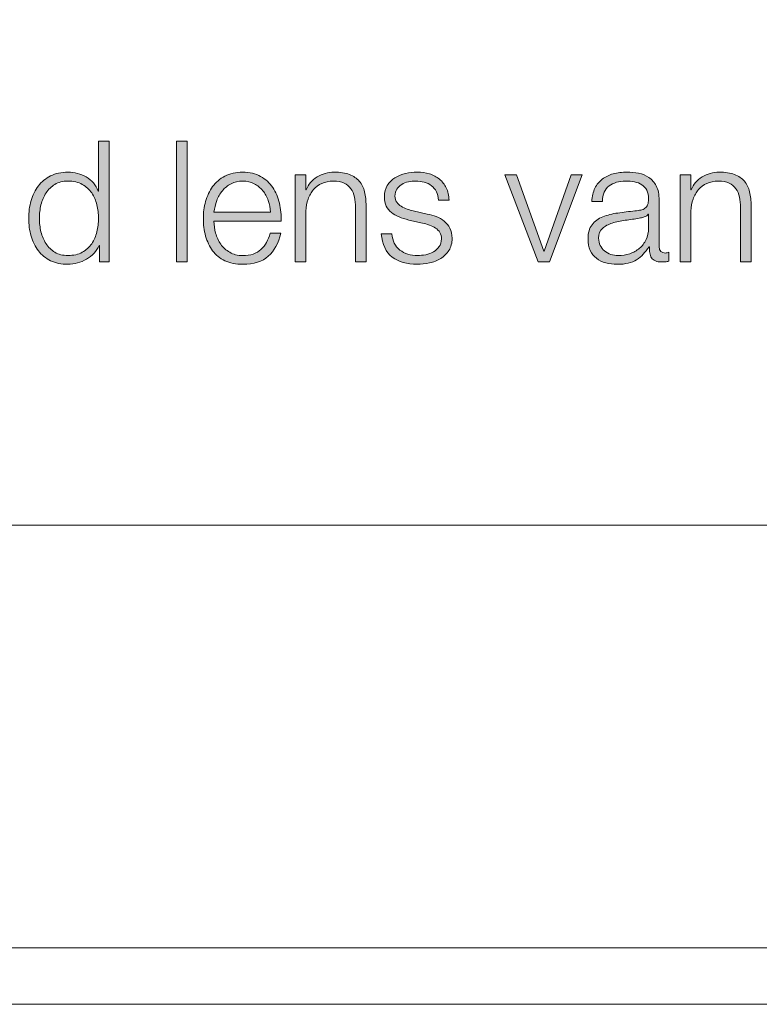
# Model space of a CAD drawing. Units: inches. Extents: x 0 to 16.5, y 0 to 11.7.
# Drawn here: x 13.5 to 14.2, y 0 to 1 of the extents above; entities that cross this region are included whole.
import ezdxf

# ---------------------------------------------------------------- set-up
doc = ezdxf.new("R2010")
doc.units = ezdxf.units.IN
doc.header["$MEASUREMENT"] = 0
doc.layers.add('Layer 1', color=7, linetype='Continuous')

# ---------------------------------------------------------------- blocks, each defined once
blk = doc.blocks.new('block 2')
at = {"layer": 'Layer 1', "lineweight": 0}
blk.add_lwpolyline([(0, 11.69292), (16.53542, 11.69292), (16.53542, 0), (0, 0), (0, 11.69292)], dxfattribs=at)
blk = doc.blocks.new('block 3')
at = {"layer": 'Layer 1', "lineweight": 0}
blk.add_lwpolyline([(0, 11.74847), (16.53542, 11.74847), (16.53542, 0.05556), (0, 0.05556), (0, 11.74847)], dxfattribs=at)
blk = doc.blocks.new('block 9')
at = {"layer": 'Layer 1', "lineweight": 0}
blk.add_lwpolyline([(0, 11.69292), (16.53542, 11.69292), (16.53542, 0), (0, 0), (0, 11.69292)], dxfattribs=at)
blk = doc.blocks.new('block 11')
at = {"layer": 'Layer 1', "true_color": 0xffffff}
h = blk.add_hatch(color=7, dxfattribs=at)
h.dxf.hatch_style = 2
edge = h.paths.add_edge_path()
edge.add_spline(control_points=[(13.58076, 0.73161), (13.58076, 0.73161), (13.58076, 0.74794), (13.58076, 0.74794), (13.58076, 0.74794), (13.58043, 0.74794), (13.58043, 0.74794), (13.57932, 0.74516), (13.57768, 0.74261), (13.57551, 0.74028), (13.57335, 0.73794), (13.57087, 0.73596), (13.56809, 0.73436), (13.56532, 0.73275), (13.56235, 0.7315), (13.55918, 0.7306), (13.55602, 0.72972), (13.55287, 0.72928), (13.54976, 0.72928), (13.5432, 0.72928), (13.53752, 0.73047), (13.53267, 0.73286), (13.52785, 0.73524), (13.52382, 0.73853), (13.52059, 0.74269), (13.51737, 0.74685), (13.51499, 0.7517), (13.51343, 0.75719), (13.51187, 0.7627), (13.51109, 0.7685), (13.51109, 0.7746), (13.51109, 0.78072), (13.51187, 0.78653), (13.51343, 0.79202), (13.51499, 0.79753), (13.51737, 0.80235), (13.52059, 0.80652), (13.52382, 0.8107), (13.52785, 0.81399), (13.53267, 0.81645), (13.53752, 0.81889), (13.5432, 0.82011), (13.54976, 0.82011), (13.55298, 0.82011), (13.55613, 0.81972), (13.55918, 0.81894), (13.56223, 0.81817), (13.56509, 0.81696), (13.56776, 0.81536), (13.57042, 0.81375), (13.57278, 0.81178), (13.57484, 0.80943), (13.5769, 0.8071), (13.57848, 0.80439), (13.57959, 0.80127), (13.57959, 0.80127), (13.57993, 0.80127), (13.57993, 0.80127), (13.57993, 0.80127), (13.57993, 0.85061), (13.57993, 0.85061), (13.57993, 0.85061), (13.59043, 0.85061), (13.59043, 0.85061), (13.59043, 0.85061), (13.59043, 0.73161), (13.59043, 0.73161), (13.59043, 0.73161), (13.58076, 0.73161), (13.58076, 0.73161)], knot_values=[0, 0, 0, 0, 1, 1, 1, 2, 2, 2, 3, 3, 3, 4, 4, 4, 5, 5, 5, 6, 6, 6, 7, 7, 7, 8, 8, 8, 9, 9, 9, 10, 10, 10, 11, 11, 11, 12, 12, 12, 13, 13, 13, 14, 14, 14, 15, 15, 15, 16, 16, 16, 17, 17, 17, 18, 18, 18, 19, 19, 19, 20, 20, 20, 21, 21, 21, 22, 22, 22, 23, 23, 23, 23], degree=3, periodic=1)
edge = h.paths.add_edge_path()
edge.add_spline(control_points=[(13.52318, 0.76135), (13.52424, 0.75697), (13.52589, 0.75305), (13.52817, 0.74961), (13.53045, 0.74616), (13.53337, 0.74335), (13.53693, 0.7412), (13.54049, 0.73903), (13.54476, 0.73794), (13.54976, 0.73794), (13.55531, 0.73794), (13.56, 0.73903), (13.56384, 0.7412), (13.56768, 0.74335), (13.57079, 0.74616), (13.57317, 0.74961), (13.57556, 0.75305), (13.57728, 0.75697), (13.57834, 0.76135), (13.5794, 0.76575), (13.57993, 0.77017), (13.57993, 0.7746), (13.57993, 0.77905), (13.5794, 0.78346), (13.57834, 0.78786), (13.57728, 0.79225), (13.57556, 0.79616), (13.57317, 0.79961), (13.57079, 0.80305), (13.56768, 0.80585), (13.56384, 0.80802), (13.56, 0.81019), (13.55531, 0.81128), (13.54976, 0.81128), (13.54476, 0.81128), (13.54049, 0.81019), (13.53693, 0.80802), (13.53337, 0.80585), (13.53045, 0.80305), (13.52817, 0.79961), (13.52589, 0.79616), (13.52424, 0.79225), (13.52318, 0.78786), (13.52212, 0.78346), (13.52159, 0.77905), (13.52159, 0.7746), (13.52159, 0.77017), (13.52212, 0.76575), (13.52318, 0.76135)], knot_values=[0, 0, 0, 0, 1, 1, 1, 2, 2, 2, 3, 3, 3, 4, 4, 4, 5, 5, 5, 6, 6, 6, 7, 7, 7, 8, 8, 8, 9, 9, 9, 10, 10, 10, 11, 11, 11, 12, 12, 12, 13, 13, 13, 14, 14, 14, 15, 15, 15, 16, 16, 16, 16], degree=3, periodic=1)
h = blk.add_hatch(color=7, dxfattribs=at)
h.dxf.hatch_style = 2
h.paths.add_polyline_path([(13.66743, 0.85061), (13.66743, 0.73161), (13.65693, 0.73161), (13.65693, 0.85061)])
h = blk.add_hatch(color=7, dxfattribs=at)
h.dxf.hatch_style = 2
edge = h.paths.add_edge_path()
edge.add_spline(control_points=[(13.69535, 0.76002), (13.6964, 0.75597), (13.69809, 0.75233), (13.70043, 0.7491), (13.70276, 0.74589), (13.7057, 0.74322), (13.70927, 0.7411), (13.71282, 0.739), (13.7171, 0.73794), (13.7221, 0.73794), (13.72976, 0.73794), (13.73577, 0.73994), (13.7401, 0.74394), (13.74443, 0.74794), (13.74744, 0.75327), (13.7491, 0.75994), (13.7491, 0.75994), (13.7596, 0.75994), (13.7596, 0.75994), (13.75738, 0.75016), (13.7533, 0.74261), (13.74736, 0.73728), (13.7414, 0.73195), (13.73299, 0.72928), (13.7221, 0.72928), (13.71532, 0.72928), (13.70946, 0.73047), (13.70452, 0.73286), (13.69957, 0.73524), (13.69554, 0.73853), (13.69244, 0.74269), (13.68932, 0.74685), (13.68701, 0.7517), (13.68552, 0.75719), (13.68401, 0.7627), (13.68327, 0.7685), (13.68327, 0.7746), (13.68327, 0.78027), (13.68401, 0.78583), (13.68552, 0.79127), (13.68701, 0.79671), (13.68932, 0.80158), (13.69244, 0.80585), (13.69554, 0.81014), (13.69957, 0.81359), (13.70452, 0.81619), (13.70946, 0.81881), (13.71532, 0.82011), (13.7221, 0.82011), (13.72899, 0.82011), (13.73488, 0.81871), (13.73976, 0.81595), (13.74466, 0.81316), (13.74863, 0.80953), (13.75168, 0.80503), (13.75473, 0.80052), (13.75693, 0.79536), (13.75826, 0.78952), (13.7596, 0.78369), (13.76016, 0.77778), (13.75993, 0.77177), (13.75993, 0.77177), (13.69377, 0.77177), (13.69377, 0.77177), (13.69377, 0.768), (13.6943, 0.76408), (13.69535, 0.76002)], knot_values=[0, 0, 0, 0, 1, 1, 1, 2, 2, 2, 3, 3, 3, 4, 4, 4, 5, 5, 5, 6, 6, 6, 7, 7, 7, 8, 8, 8, 9, 9, 9, 10, 10, 10, 11, 11, 11, 12, 12, 12, 13, 13, 13, 14, 14, 14, 15, 15, 15, 16, 16, 16, 17, 17, 17, 18, 18, 18, 19, 19, 19, 20, 20, 20, 21, 21, 21, 22, 22, 22, 22], degree=3, periodic=1)
edge = h.paths.add_edge_path()
edge.add_spline(control_points=[(13.74736, 0.79211), (13.74607, 0.79578), (13.74426, 0.79902), (13.74193, 0.80185), (13.7396, 0.80469), (13.73676, 0.80697), (13.73343, 0.80869), (13.7301, 0.81041), (13.72632, 0.81128), (13.7221, 0.81128), (13.71776, 0.81128), (13.71394, 0.81041), (13.7106, 0.80869), (13.70726, 0.80697), (13.70443, 0.80469), (13.70209, 0.80185), (13.69976, 0.79902), (13.6979, 0.79575), (13.69652, 0.79202), (13.69512, 0.7883), (13.69421, 0.78449), (13.69377, 0.78061), (13.69377, 0.78061), (13.74943, 0.78061), (13.74943, 0.78061), (13.74932, 0.78461), (13.74863, 0.78844), (13.74736, 0.79211)], knot_values=[0, 0, 0, 0, 1, 1, 1, 2, 2, 2, 3, 3, 3, 4, 4, 4, 5, 5, 5, 6, 6, 6, 7, 7, 7, 8, 8, 8, 9, 9, 9, 9], degree=3, periodic=1)
h = blk.add_hatch(color=7, dxfattribs=at)
h.dxf.hatch_style = 2
edge = h.paths.add_edge_path()
edge.add_spline(control_points=[(13.78442, 0.81761), (13.78442, 0.81761), (13.78442, 0.80278), (13.78442, 0.80278), (13.78442, 0.80278), (13.78476, 0.80278), (13.78476, 0.80278), (13.78676, 0.808), (13.79031, 0.81219), (13.79542, 0.81536), (13.80054, 0.81852), (13.80615, 0.82011), (13.81226, 0.82011), (13.81826, 0.82011), (13.82328, 0.81934), (13.82734, 0.81778), (13.83139, 0.81622), (13.83465, 0.81402), (13.83709, 0.8112), (13.83953, 0.80836), (13.84125, 0.80488), (13.84226, 0.80078), (13.84326, 0.79666), (13.84376, 0.79205), (13.84376, 0.78695), (13.84376, 0.78695), (13.84376, 0.73161), (13.84376, 0.73161), (13.84376, 0.73161), (13.83327, 0.73161), (13.83327, 0.73161), (13.83327, 0.73161), (13.83327, 0.78528), (13.83327, 0.78528), (13.83327, 0.78894), (13.83293, 0.79236), (13.83226, 0.79552), (13.8316, 0.79869), (13.83043, 0.80145), (13.82876, 0.80378), (13.82709, 0.80611), (13.82484, 0.80794), (13.82201, 0.80927), (13.81917, 0.81061), (13.81565, 0.81128), (13.81143, 0.81128), (13.8072, 0.81128), (13.80345, 0.81052), (13.80017, 0.80903), (13.7969, 0.80752), (13.79412, 0.80547), (13.79184, 0.80286), (13.78956, 0.80025), (13.78779, 0.79713), (13.78651, 0.79352), (13.78522, 0.78992), (13.78453, 0.786), (13.78442, 0.78178), (13.78442, 0.78178), (13.78442, 0.73161), (13.78442, 0.73161), (13.78442, 0.73161), (13.77393, 0.73161), (13.77393, 0.73161), (13.77393, 0.73161), (13.77393, 0.81761), (13.77393, 0.81761), (13.77393, 0.81761), (13.78442, 0.81761), (13.78442, 0.81761)], knot_values=[0, 0, 0, 0, 1, 1, 1, 2, 2, 2, 3, 3, 3, 4, 4, 4, 5, 5, 5, 6, 6, 6, 7, 7, 7, 8, 8, 8, 9, 9, 9, 10, 10, 10, 11, 11, 11, 12, 12, 12, 13, 13, 13, 14, 14, 14, 15, 15, 15, 16, 16, 16, 17, 17, 17, 18, 18, 18, 19, 19, 19, 20, 20, 20, 21, 21, 21, 22, 22, 22, 23, 23, 23, 23], degree=3, periodic=1)
h = blk.add_hatch(color=7, dxfattribs=at)
h.dxf.hatch_style = 2
edge = h.paths.add_edge_path()
edge.add_spline(control_points=[(13.9131, 0.80086), (13.91188, 0.80325), (13.91024, 0.80522), (13.90818, 0.80678), (13.90613, 0.80834), (13.90377, 0.80946), (13.9011, 0.81019), (13.89842, 0.81091), (13.8956, 0.81128), (13.89259, 0.81128), (13.89026, 0.81128), (13.8879, 0.81102), (13.88551, 0.81052), (13.88312, 0.81003), (13.88093, 0.80919), (13.87893, 0.80802), (13.87693, 0.80686), (13.87531, 0.80532), (13.87409, 0.80344), (13.87287, 0.80155), (13.87226, 0.79922), (13.87226, 0.79644), (13.87226, 0.79411), (13.87284, 0.79213), (13.87401, 0.79053), (13.87518, 0.78891), (13.87665, 0.78756), (13.87843, 0.78644), (13.88021, 0.78533), (13.88215, 0.78441), (13.88426, 0.78369), (13.88638, 0.78297), (13.88832, 0.78239), (13.8901, 0.78194), (13.8901, 0.78194), (13.90409, 0.77878), (13.90409, 0.77878), (13.90709, 0.77833), (13.91007, 0.77752), (13.91302, 0.77635), (13.91596, 0.77519), (13.91857, 0.77367), (13.92084, 0.77177), (13.92312, 0.76988), (13.92498, 0.76755), (13.92643, 0.76477), (13.92787, 0.76199), (13.9286, 0.75872), (13.9286, 0.75494), (13.9286, 0.75027), (13.92754, 0.7463), (13.92543, 0.74303), (13.92331, 0.73975), (13.92063, 0.73707), (13.91734, 0.73503), (13.91406, 0.73296), (13.91037, 0.7315), (13.90626, 0.7306), (13.90215, 0.72972), (13.8981, 0.72928), (13.8941, 0.72928), (13.88398, 0.72928), (13.87579, 0.73166), (13.86952, 0.73644), (13.86324, 0.74121), (13.85965, 0.74889), (13.85876, 0.75944), (13.85876, 0.75944), (13.86926, 0.75944), (13.86926, 0.75944), (13.86971, 0.75233), (13.87229, 0.74696), (13.87701, 0.74335), (13.88174, 0.73975), (13.8876, 0.73794), (13.8946, 0.73794), (13.89715, 0.73794), (13.89979, 0.73821), (13.90252, 0.73877), (13.90523, 0.73933), (13.90777, 0.74028), (13.9101, 0.7416), (13.91243, 0.74295), (13.91435, 0.74463), (13.91585, 0.74669), (13.91734, 0.74875), (13.91809, 0.75127), (13.91809, 0.75427), (13.91809, 0.75684), (13.91756, 0.75897), (13.91652, 0.76069), (13.91546, 0.76241), (13.91404, 0.76386), (13.91226, 0.76503), (13.91048, 0.76619), (13.90846, 0.76716), (13.90618, 0.76794), (13.9039, 0.76872), (13.9016, 0.76938), (13.89926, 0.76994), (13.89926, 0.76994), (13.88577, 0.77294), (13.88577, 0.77294), (13.88232, 0.77383), (13.87915, 0.77486), (13.87626, 0.77603), (13.87337, 0.77719), (13.87085, 0.77863), (13.86868, 0.78035), (13.86651, 0.78208), (13.86481, 0.78419), (13.86359, 0.78669), (13.86237, 0.7892), (13.86176, 0.79228), (13.86176, 0.79594), (13.86176, 0.80028), (13.86274, 0.804), (13.86468, 0.8071), (13.86662, 0.81022), (13.86915, 0.81272), (13.87226, 0.8146), (13.87538, 0.8165), (13.87885, 0.81788), (13.88268, 0.81878), (13.88652, 0.81966), (13.89031, 0.82011), (13.8941, 0.82011), (13.89842, 0.82011), (13.90245, 0.81955), (13.90618, 0.81844), (13.9099, 0.81733), (13.91318, 0.81561), (13.91602, 0.81327), (13.91885, 0.81094), (13.9211, 0.80805), (13.92277, 0.80461), (13.92442, 0.80116), (13.92537, 0.79711), (13.92559, 0.79244), (13.92559, 0.79244), (13.91509, 0.79244), (13.91509, 0.79244), (13.91498, 0.79567), (13.91432, 0.79846), (13.9131, 0.80086)], knot_values=[0, 0, 0, 0, 1, 1, 1, 2, 2, 2, 3, 3, 3, 4, 4, 4, 5, 5, 5, 6, 6, 6, 7, 7, 7, 8, 8, 8, 9, 9, 9, 10, 10, 10, 11, 11, 11, 12, 12, 12, 13, 13, 13, 14, 14, 14, 15, 15, 15, 16, 16, 16, 17, 17, 17, 18, 18, 18, 19, 19, 19, 20, 20, 20, 21, 21, 21, 22, 22, 22, 23, 23, 23, 24, 24, 24, 25, 25, 25, 26, 26, 26, 27, 27, 27, 28, 28, 28, 29, 29, 29, 30, 30, 30, 31, 31, 31, 32, 32, 32, 33, 33, 33, 34, 34, 34, 35, 35, 35, 36, 36, 36, 37, 37, 37, 38, 38, 38, 39, 39, 39, 40, 40, 40, 41, 41, 41, 42, 42, 42, 43, 43, 43, 44, 44, 44, 45, 45, 45, 46, 46, 46, 47, 47, 47, 48, 48, 48, 48], degree=3, periodic=1)
h = blk.add_hatch(color=7, dxfattribs=at)
h.dxf.hatch_style = 2
h.paths.add_polyline_path([(13.99209, 0.81761), (14.01908, 0.74211), (14.01942, 0.74211), (14.04609, 0.81761), (14.05693, 0.81761), (14.02475, 0.73161), (14.01359, 0.73161), (13.98043, 0.81761)])
h = blk.add_hatch(color=7, dxfattribs=at)
h.dxf.hatch_style = 2
edge = h.paths.add_edge_path()
edge.add_spline(control_points=[(14.06942, 0.80428), (14.07119, 0.80794), (14.07361, 0.81094), (14.07667, 0.81327), (14.07973, 0.81561), (14.08331, 0.81733), (14.08742, 0.81844), (14.09153, 0.81955), (14.09608, 0.82011), (14.10109, 0.82011), (14.10486, 0.82011), (14.10864, 0.81974), (14.11241, 0.81902), (14.1162, 0.81831), (14.11959, 0.81694), (14.12259, 0.81494), (14.12558, 0.81295), (14.12802, 0.81014), (14.12992, 0.80652), (14.13181, 0.80291), (14.13274, 0.79822), (14.13274, 0.79244), (14.13274, 0.79244), (14.13274, 0.74677), (14.13274, 0.74677), (14.13274, 0.74255), (14.13481, 0.74044), (14.13892, 0.74044), (14.14014, 0.74044), (14.14125, 0.74067), (14.14225, 0.7411), (14.14225, 0.7411), (14.14225, 0.73227), (14.14225, 0.73227), (14.14103, 0.73206), (14.13995, 0.73188), (14.139, 0.73177), (14.13806, 0.73166), (14.13685, 0.73161), (14.13542, 0.73161), (14.13274, 0.73161), (14.13062, 0.73196), (14.129, 0.73269), (14.12739, 0.73341), (14.12614, 0.73444), (14.12526, 0.73577), (14.12436, 0.73711), (14.12378, 0.73869), (14.12349, 0.74052), (14.12322, 0.74236), (14.12309, 0.74438), (14.12309, 0.74661), (14.12309, 0.74661), (14.12275, 0.74661), (14.12275, 0.74661), (14.12086, 0.74383), (14.11894, 0.74136), (14.117, 0.73919), (14.11506, 0.73702), (14.11289, 0.73522), (14.1105, 0.73378), (14.10811, 0.73233), (14.10539, 0.73121), (14.10234, 0.73044), (14.09927, 0.72967), (14.09564, 0.72928), (14.09142, 0.72928), (14.08742, 0.72928), (14.08367, 0.72975), (14.08017, 0.73069), (14.07667, 0.73164), (14.07361, 0.73314), (14.071, 0.73519), (14.06839, 0.73725), (14.06634, 0.73985), (14.06483, 0.74303), (14.06334, 0.74619), (14.06258, 0.74995), (14.06258, 0.75427), (14.06258, 0.76028), (14.06392, 0.76497), (14.06658, 0.76836), (14.06925, 0.77174), (14.07278, 0.77433), (14.07716, 0.77611), (14.08156, 0.77789), (14.08651, 0.77913), (14.092, 0.77985), (14.09751, 0.78059), (14.10308, 0.78128), (14.10875, 0.78194), (14.11098, 0.78216), (14.11292, 0.78244), (14.11458, 0.78277), (14.11625, 0.78311), (14.11764, 0.78369), (14.11875, 0.78452), (14.11986, 0.78536), (14.12073, 0.7865), (14.12134, 0.78794), (14.12195, 0.78939), (14.12225, 0.79127), (14.12225, 0.79361), (14.12225, 0.79716), (14.12166, 0.80008), (14.1205, 0.80235), (14.11933, 0.80463), (14.11772, 0.80644), (14.11567, 0.80778), (14.11361, 0.80911), (14.11122, 0.81003), (14.10851, 0.81052), (14.10578, 0.81102), (14.10286, 0.81128), (14.09975, 0.81128), (14.09309, 0.81128), (14.08763, 0.80969), (14.08341, 0.80652), (14.0792, 0.80336), (14.07697, 0.79827), (14.07676, 0.79127), (14.07676, 0.79127), (14.06626, 0.79127), (14.06626, 0.79127), (14.06658, 0.79628), (14.06764, 0.8006), (14.06942, 0.80428)], knot_values=[0, 0, 0, 0, 1, 1, 1, 2, 2, 2, 3, 3, 3, 4, 4, 4, 5, 5, 5, 6, 6, 6, 7, 7, 7, 8, 8, 8, 9, 9, 9, 10, 10, 10, 11, 11, 11, 12, 12, 12, 13, 13, 13, 14, 14, 14, 15, 15, 15, 16, 16, 16, 17, 17, 17, 18, 18, 18, 19, 19, 19, 20, 20, 20, 21, 21, 21, 22, 22, 22, 23, 23, 23, 24, 24, 24, 25, 25, 25, 26, 26, 26, 27, 27, 27, 28, 28, 28, 29, 29, 29, 30, 30, 30, 31, 31, 31, 32, 32, 32, 33, 33, 33, 34, 34, 34, 35, 35, 35, 36, 36, 36, 37, 37, 37, 38, 38, 38, 39, 39, 39, 40, 40, 40, 41, 41, 41, 42, 42, 42, 42], degree=3, periodic=1)
edge = h.paths.add_edge_path()
edge.add_spline(control_points=[(14.12192, 0.77861), (14.12126, 0.77738), (14.11997, 0.7765), (14.11808, 0.77595), (14.1162, 0.77539), (14.11453, 0.775), (14.11308, 0.77478), (14.10864, 0.77399), (14.10406, 0.7733), (14.09934, 0.77269), (14.0946, 0.77208), (14.0903, 0.77116), (14.08641, 0.76994), (14.08253, 0.76872), (14.07933, 0.76697), (14.07684, 0.76469), (14.07434, 0.76241), (14.07308, 0.75917), (14.07308, 0.75494), (14.07308, 0.75228), (14.07361, 0.74992), (14.07467, 0.74786), (14.07572, 0.7458), (14.07713, 0.74402), (14.07891, 0.74253), (14.08069, 0.74102), (14.08275, 0.73988), (14.08508, 0.73911), (14.08742, 0.73834), (14.0898, 0.73794), (14.09224, 0.73794), (14.09625, 0.73794), (14.10008, 0.73855), (14.10375, 0.73977), (14.10742, 0.74099), (14.11061, 0.74277), (14.11334, 0.7451), (14.11606, 0.74744), (14.11822, 0.75027), (14.11983, 0.75361), (14.12145, 0.75694), (14.12225, 0.76072), (14.12225, 0.76495), (14.12225, 0.76495), (14.12225, 0.77861), (14.12225, 0.77861), (14.12225, 0.77861), (14.12192, 0.77861), (14.12192, 0.77861)], knot_values=[0, 0, 0, 0, 1, 1, 1, 2, 2, 2, 3, 3, 3, 4, 4, 4, 5, 5, 5, 6, 6, 6, 7, 7, 7, 8, 8, 8, 9, 9, 9, 10, 10, 10, 11, 11, 11, 12, 12, 12, 13, 13, 13, 14, 14, 14, 15, 15, 15, 16, 16, 16, 16], degree=3, periodic=1)
h = blk.add_hatch(color=7, dxfattribs=at)
h.dxf.hatch_style = 2
edge = h.paths.add_edge_path()
edge.add_spline(control_points=[(14.16409, 0.81761), (14.16409, 0.81761), (14.16409, 0.80278), (14.16409, 0.80278), (14.16409, 0.80278), (14.16443, 0.80278), (14.16443, 0.80278), (14.16642, 0.808), (14.16998, 0.81219), (14.17509, 0.81536), (14.1802, 0.81852), (14.18582, 0.82011), (14.19192, 0.82011), (14.19793, 0.82011), (14.20295, 0.81934), (14.207, 0.81778), (14.21106, 0.81622), (14.21431, 0.81402), (14.21676, 0.8112), (14.2192, 0.80836), (14.22092, 0.80488), (14.22192, 0.80078), (14.22293, 0.79666), (14.22343, 0.79205), (14.22343, 0.78695), (14.22343, 0.78695), (14.22343, 0.73161), (14.22343, 0.73161), (14.22343, 0.73161), (14.21293, 0.73161), (14.21293, 0.73161), (14.21293, 0.73161), (14.21293, 0.78528), (14.21293, 0.78528), (14.21293, 0.78894), (14.21259, 0.79236), (14.21193, 0.79552), (14.21126, 0.79869), (14.2101, 0.80145), (14.20843, 0.80378), (14.20676, 0.80611), (14.20451, 0.80794), (14.20167, 0.80927), (14.19884, 0.81061), (14.19531, 0.81128), (14.19109, 0.81128), (14.18686, 0.81128), (14.18312, 0.81052), (14.17984, 0.80903), (14.17657, 0.80752), (14.17379, 0.80547), (14.17151, 0.80286), (14.16923, 0.80025), (14.16745, 0.79713), (14.16618, 0.79352), (14.16489, 0.78992), (14.1642, 0.786), (14.16409, 0.78178), (14.16409, 0.78178), (14.16409, 0.73161), (14.16409, 0.73161), (14.16409, 0.73161), (14.15359, 0.73161), (14.15359, 0.73161), (14.15359, 0.73161), (14.15359, 0.81761), (14.15359, 0.81761), (14.15359, 0.81761), (14.16409, 0.81761), (14.16409, 0.81761)], knot_values=[0, 0, 0, 0, 1, 1, 1, 2, 2, 2, 3, 3, 3, 4, 4, 4, 5, 5, 5, 6, 6, 6, 7, 7, 7, 8, 8, 8, 9, 9, 9, 10, 10, 10, 11, 11, 11, 12, 12, 12, 13, 13, 13, 14, 14, 14, 15, 15, 15, 16, 16, 16, 17, 17, 17, 18, 18, 18, 19, 19, 19, 20, 20, 20, 21, 21, 21, 22, 22, 22, 23, 23, 23, 23], degree=3, periodic=1)
at = {"layer": 'Layer 1', "lineweight": 0}
for points in [[(13.66743, 0.85061), (13.66743, 0.73161), (13.65693, 0.73161), (13.65693, 0.85061), (13.66743, 0.85061)], [(13.99209, 0.81761), (14.01908, 0.74211), (14.01942, 0.74211), (14.04609, 0.81761), (14.05693, 0.81761), (14.02475, 0.73161), (14.01359, 0.73161), (13.98043, 0.81761), (13.99209, 0.81761)]]:
    blk.add_lwpolyline(points, dxfattribs=at)
for points, knots in [([(13.58076, 0.73161), (13.58076, 0.73161), (13.58076, 0.74794), (13.58076, 0.74794), (13.58076, 0.74794), (13.58043, 0.74794), (13.58043, 0.74794), (13.57932, 0.74516), (13.57768, 0.74261), (13.57551, 0.74028), (13.57335, 0.73794), (13.57087, 0.73596), (13.56809, 0.73436), (13.56532, 0.73275), (13.56235, 0.7315), (13.55918, 0.7306), (13.55602, 0.72972), (13.55287, 0.72928), (13.54976, 0.72928), (13.5432, 0.72928), (13.53752, 0.73047), (13.53267, 0.73286), (13.52785, 0.73524), (13.52382, 0.73853), (13.52059, 0.74269), (13.51737, 0.74685), (13.51499, 0.7517), (13.51343, 0.75719), (13.51187, 0.7627), (13.51109, 0.7685), (13.51109, 0.7746), (13.51109, 0.78072), (13.51187, 0.78653), (13.51343, 0.79202), (13.51499, 0.79753), (13.51737, 0.80235), (13.52059, 0.80652), (13.52382, 0.8107), (13.52785, 0.81399), (13.53267, 0.81645), (13.53752, 0.81889), (13.5432, 0.82011), (13.54976, 0.82011), (13.55298, 0.82011), (13.55613, 0.81972), (13.55918, 0.81894), (13.56223, 0.81817), (13.56509, 0.81696), (13.56776, 0.81536), (13.57042, 0.81375), (13.57278, 0.81178), (13.57484, 0.80943), (13.5769, 0.8071), (13.57848, 0.80439), (13.57959, 0.80127), (13.57959, 0.80127), (13.57993, 0.80127), (13.57993, 0.80127), (13.57993, 0.80127), (13.57993, 0.85061), (13.57993, 0.85061), (13.57993, 0.85061), (13.59043, 0.85061), (13.59043, 0.85061), (13.59043, 0.85061), (13.59043, 0.73161), (13.59043, 0.73161), (13.59043, 0.73161), (13.58076, 0.73161), (13.58076, 0.73161)], [0, 0, 0, 0, 1, 1, 1, 2, 2, 2, 3, 3, 3, 4, 4, 4, 5, 5, 5, 6, 6, 6, 7, 7, 7, 8, 8, 8, 9, 9, 9, 10, 10, 10, 11, 11, 11, 12, 12, 12, 13, 13, 13, 14, 14, 14, 15, 15, 15, 16, 16, 16, 17, 17, 17, 18, 18, 18, 19, 19, 19, 20, 20, 20, 21, 21, 21, 22, 22, 22, 23, 23, 23, 23]), ([(13.69535, 0.76002), (13.6964, 0.75597), (13.69809, 0.75233), (13.70043, 0.7491), (13.70276, 0.74589), (13.7057, 0.74322), (13.70927, 0.7411), (13.71282, 0.739), (13.7171, 0.73794), (13.7221, 0.73794), (13.72976, 0.73794), (13.73577, 0.73994), (13.7401, 0.74394), (13.74443, 0.74794), (13.74744, 0.75327), (13.7491, 0.75994), (13.7491, 0.75994), (13.7596, 0.75994), (13.7596, 0.75994), (13.75738, 0.75016), (13.7533, 0.74261), (13.74736, 0.73728), (13.7414, 0.73195), (13.73299, 0.72928), (13.7221, 0.72928), (13.71532, 0.72928), (13.70946, 0.73047), (13.70452, 0.73286), (13.69957, 0.73524), (13.69554, 0.73853), (13.69244, 0.74269), (13.68932, 0.74685), (13.68701, 0.7517), (13.68552, 0.75719), (13.68401, 0.7627), (13.68327, 0.7685), (13.68327, 0.7746), (13.68327, 0.78027), (13.68401, 0.78583), (13.68552, 0.79127), (13.68701, 0.79671), (13.68932, 0.80158), (13.69244, 0.80585), (13.69554, 0.81014), (13.69957, 0.81359), (13.70452, 0.81619), (13.70946, 0.81881), (13.71532, 0.82011), (13.7221, 0.82011), (13.72899, 0.82011), (13.73488, 0.81871), (13.73976, 0.81595), (13.74466, 0.81316), (13.74863, 0.80953), (13.75168, 0.80503), (13.75473, 0.80052), (13.75693, 0.79536), (13.75826, 0.78952), (13.7596, 0.78369), (13.76016, 0.77778), (13.75993, 0.77177), (13.75993, 0.77177), (13.69377, 0.77177), (13.69377, 0.77177), (13.69377, 0.768), (13.6943, 0.76408), (13.69535, 0.76002)], [0, 0, 0, 0, 1, 1, 1, 2, 2, 2, 3, 3, 3, 4, 4, 4, 5, 5, 5, 6, 6, 6, 7, 7, 7, 8, 8, 8, 9, 9, 9, 10, 10, 10, 11, 11, 11, 12, 12, 12, 13, 13, 13, 14, 14, 14, 15, 15, 15, 16, 16, 16, 17, 17, 17, 18, 18, 18, 19, 19, 19, 20, 20, 20, 21, 21, 21, 22, 22, 22, 22]), ([(13.78442, 0.81761), (13.78442, 0.81761), (13.78442, 0.80278), (13.78442, 0.80278), (13.78442, 0.80278), (13.78476, 0.80278), (13.78476, 0.80278), (13.78676, 0.808), (13.79031, 0.81219), (13.79542, 0.81536), (13.80054, 0.81852), (13.80615, 0.82011), (13.81226, 0.82011), (13.81826, 0.82011), (13.82328, 0.81934), (13.82734, 0.81778), (13.83139, 0.81622), (13.83465, 0.81402), (13.83709, 0.8112), (13.83953, 0.80836), (13.84125, 0.80488), (13.84226, 0.80078), (13.84326, 0.79666), (13.84376, 0.79205), (13.84376, 0.78695), (13.84376, 0.78695), (13.84376, 0.73161), (13.84376, 0.73161), (13.84376, 0.73161), (13.83327, 0.73161), (13.83327, 0.73161), (13.83327, 0.73161), (13.83327, 0.78528), (13.83327, 0.78528), (13.83327, 0.78894), (13.83293, 0.79236), (13.83226, 0.79552), (13.8316, 0.79869), (13.83043, 0.80145), (13.82876, 0.80378), (13.82709, 0.80611), (13.82484, 0.80794), (13.82201, 0.80927), (13.81917, 0.81061), (13.81565, 0.81128), (13.81143, 0.81128), (13.8072, 0.81128), (13.80345, 0.81052), (13.80017, 0.80903), (13.7969, 0.80752), (13.79412, 0.80547), (13.79184, 0.80286), (13.78956, 0.80025), (13.78779, 0.79713), (13.78651, 0.79352), (13.78522, 0.78992), (13.78453, 0.786), (13.78442, 0.78178), (13.78442, 0.78178), (13.78442, 0.73161), (13.78442, 0.73161), (13.78442, 0.73161), (13.77393, 0.73161), (13.77393, 0.73161), (13.77393, 0.73161), (13.77393, 0.81761), (13.77393, 0.81761), (13.77393, 0.81761), (13.78442, 0.81761), (13.78442, 0.81761)], [0, 0, 0, 0, 1, 1, 1, 2, 2, 2, 3, 3, 3, 4, 4, 4, 5, 5, 5, 6, 6, 6, 7, 7, 7, 8, 8, 8, 9, 9, 9, 10, 10, 10, 11, 11, 11, 12, 12, 12, 13, 13, 13, 14, 14, 14, 15, 15, 15, 16, 16, 16, 17, 17, 17, 18, 18, 18, 19, 19, 19, 20, 20, 20, 21, 21, 21, 22, 22, 22, 23, 23, 23, 23]), ([(13.9131, 0.80086), (13.91188, 0.80325), (13.91024, 0.80522), (13.90818, 0.80678), (13.90613, 0.80834), (13.90377, 0.80946), (13.9011, 0.81019), (13.89842, 0.81091), (13.8956, 0.81128), (13.89259, 0.81128), (13.89026, 0.81128), (13.8879, 0.81102), (13.88551, 0.81052), (13.88312, 0.81003), (13.88093, 0.80919), (13.87893, 0.80802), (13.87693, 0.80686), (13.87531, 0.80532), (13.87409, 0.80344), (13.87287, 0.80155), (13.87226, 0.79922), (13.87226, 0.79644), (13.87226, 0.79411), (13.87284, 0.79213), (13.87401, 0.79053), (13.87518, 0.78891), (13.87665, 0.78756), (13.87843, 0.78644), (13.88021, 0.78533), (13.88215, 0.78441), (13.88426, 0.78369), (13.88638, 0.78297), (13.88832, 0.78239), (13.8901, 0.78194), (13.8901, 0.78194), (13.90409, 0.77878), (13.90409, 0.77878), (13.90709, 0.77833), (13.91007, 0.77752), (13.91302, 0.77635), (13.91596, 0.77519), (13.91857, 0.77367), (13.92084, 0.77177), (13.92312, 0.76988), (13.92498, 0.76755), (13.92643, 0.76477), (13.92787, 0.76199), (13.9286, 0.75872), (13.9286, 0.75494), (13.9286, 0.75027), (13.92754, 0.7463), (13.92543, 0.74303), (13.92331, 0.73975), (13.92063, 0.73707), (13.91734, 0.73503), (13.91406, 0.73296), (13.91037, 0.7315), (13.90626, 0.7306), (13.90215, 0.72972), (13.8981, 0.72928), (13.8941, 0.72928), (13.88398, 0.72928), (13.87579, 0.73166), (13.86952, 0.73644), (13.86324, 0.74121), (13.85965, 0.74889), (13.85876, 0.75944), (13.85876, 0.75944), (13.86926, 0.75944), (13.86926, 0.75944), (13.86971, 0.75233), (13.87229, 0.74696), (13.87701, 0.74335), (13.88174, 0.73975), (13.8876, 0.73794), (13.8946, 0.73794), (13.89715, 0.73794), (13.89979, 0.73821), (13.90252, 0.73877), (13.90523, 0.73933), (13.90777, 0.74028), (13.9101, 0.7416), (13.91243, 0.74295), (13.91435, 0.74463), (13.91585, 0.74669), (13.91734, 0.74875), (13.91809, 0.75127), (13.91809, 0.75427), (13.91809, 0.75684), (13.91756, 0.75897), (13.91652, 0.76069), (13.91546, 0.76241), (13.91404, 0.76386), (13.91226, 0.76503), (13.91048, 0.76619), (13.90846, 0.76716), (13.90618, 0.76794), (13.9039, 0.76872), (13.9016, 0.76938), (13.89926, 0.76994), (13.89926, 0.76994), (13.88577, 0.77294), (13.88577, 0.77294), (13.88232, 0.77383), (13.87915, 0.77486), (13.87626, 0.77603), (13.87337, 0.77719), (13.87085, 0.77863), (13.86868, 0.78035), (13.86651, 0.78208), (13.86481, 0.78419), (13.86359, 0.78669), (13.86237, 0.7892), (13.86176, 0.79228), (13.86176, 0.79594), (13.86176, 0.80028), (13.86274, 0.804), (13.86468, 0.8071), (13.86662, 0.81022), (13.86915, 0.81272), (13.87226, 0.8146), (13.87538, 0.8165), (13.87885, 0.81788), (13.88268, 0.81878), (13.88652, 0.81966), (13.89031, 0.82011), (13.8941, 0.82011), (13.89842, 0.82011), (13.90245, 0.81955), (13.90618, 0.81844), (13.9099, 0.81733), (13.91318, 0.81561), (13.91602, 0.81327), (13.91885, 0.81094), (13.9211, 0.80805), (13.92277, 0.80461), (13.92442, 0.80116), (13.92537, 0.79711), (13.92559, 0.79244), (13.92559, 0.79244), (13.91509, 0.79244), (13.91509, 0.79244), (13.91498, 0.79567), (13.91432, 0.79846), (13.9131, 0.80086)], [0, 0, 0, 0, 1, 1, 1, 2, 2, 2, 3, 3, 3, 4, 4, 4, 5, 5, 5, 6, 6, 6, 7, 7, 7, 8, 8, 8, 9, 9, 9, 10, 10, 10, 11, 11, 11, 12, 12, 12, 13, 13, 13, 14, 14, 14, 15, 15, 15, 16, 16, 16, 17, 17, 17, 18, 18, 18, 19, 19, 19, 20, 20, 20, 21, 21, 21, 22, 22, 22, 23, 23, 23, 24, 24, 24, 25, 25, 25, 26, 26, 26, 27, 27, 27, 28, 28, 28, 29, 29, 29, 30, 30, 30, 31, 31, 31, 32, 32, 32, 33, 33, 33, 34, 34, 34, 35, 35, 35, 36, 36, 36, 37, 37, 37, 38, 38, 38, 39, 39, 39, 40, 40, 40, 41, 41, 41, 42, 42, 42, 43, 43, 43, 44, 44, 44, 45, 45, 45, 46, 46, 46, 47, 47, 47, 48, 48, 48, 48]), ([(14.06942, 0.80428), (14.07119, 0.80794), (14.07361, 0.81094), (14.07667, 0.81327), (14.07973, 0.81561), (14.08331, 0.81733), (14.08742, 0.81844), (14.09153, 0.81955), (14.09608, 0.82011), (14.10109, 0.82011), (14.10486, 0.82011), (14.10864, 0.81974), (14.11241, 0.81902), (14.1162, 0.81831), (14.11959, 0.81694), (14.12259, 0.81494), (14.12558, 0.81295), (14.12802, 0.81014), (14.12992, 0.80652), (14.13181, 0.80291), (14.13274, 0.79822), (14.13274, 0.79244), (14.13274, 0.79244), (14.13274, 0.74677), (14.13274, 0.74677), (14.13274, 0.74255), (14.13481, 0.74044), (14.13892, 0.74044), (14.14014, 0.74044), (14.14125, 0.74067), (14.14225, 0.7411), (14.14225, 0.7411), (14.14225, 0.73227), (14.14225, 0.73227), (14.14103, 0.73206), (14.13995, 0.73188), (14.139, 0.73177), (14.13806, 0.73166), (14.13685, 0.73161), (14.13542, 0.73161), (14.13274, 0.73161), (14.13062, 0.73196), (14.129, 0.73269), (14.12739, 0.73341), (14.12614, 0.73444), (14.12526, 0.73577), (14.12436, 0.73711), (14.12378, 0.73869), (14.12349, 0.74052), (14.12322, 0.74236), (14.12309, 0.74438), (14.12309, 0.74661), (14.12309, 0.74661), (14.12275, 0.74661), (14.12275, 0.74661), (14.12086, 0.74383), (14.11894, 0.74136), (14.117, 0.73919), (14.11506, 0.73702), (14.11289, 0.73522), (14.1105, 0.73378), (14.10811, 0.73233), (14.10539, 0.73121), (14.10234, 0.73044), (14.09927, 0.72967), (14.09564, 0.72928), (14.09142, 0.72928), (14.08742, 0.72928), (14.08367, 0.72975), (14.08017, 0.73069), (14.07667, 0.73164), (14.07361, 0.73314), (14.071, 0.73519), (14.06839, 0.73725), (14.06634, 0.73985), (14.06483, 0.74303), (14.06334, 0.74619), (14.06258, 0.74995), (14.06258, 0.75427), (14.06258, 0.76028), (14.06392, 0.76497), (14.06658, 0.76836), (14.06925, 0.77174), (14.07278, 0.77433), (14.07716, 0.77611), (14.08156, 0.77789), (14.08651, 0.77913), (14.092, 0.77985), (14.09751, 0.78059), (14.10308, 0.78128), (14.10875, 0.78194), (14.11098, 0.78216), (14.11292, 0.78244), (14.11458, 0.78277), (14.11625, 0.78311), (14.11764, 0.78369), (14.11875, 0.78452), (14.11986, 0.78536), (14.12073, 0.7865), (14.12134, 0.78794), (14.12195, 0.78939), (14.12225, 0.79127), (14.12225, 0.79361), (14.12225, 0.79716), (14.12166, 0.80008), (14.1205, 0.80235), (14.11933, 0.80463), (14.11772, 0.80644), (14.11567, 0.80778), (14.11361, 0.80911), (14.11122, 0.81003), (14.10851, 0.81052), (14.10578, 0.81102), (14.10286, 0.81128), (14.09975, 0.81128), (14.09309, 0.81128), (14.08763, 0.80969), (14.08341, 0.80652), (14.0792, 0.80336), (14.07697, 0.79827), (14.07676, 0.79127), (14.07676, 0.79127), (14.06626, 0.79127), (14.06626, 0.79127), (14.06658, 0.79628), (14.06764, 0.8006), (14.06942, 0.80428)], [0, 0, 0, 0, 1, 1, 1, 2, 2, 2, 3, 3, 3, 4, 4, 4, 5, 5, 5, 6, 6, 6, 7, 7, 7, 8, 8, 8, 9, 9, 9, 10, 10, 10, 11, 11, 11, 12, 12, 12, 13, 13, 13, 14, 14, 14, 15, 15, 15, 16, 16, 16, 17, 17, 17, 18, 18, 18, 19, 19, 19, 20, 20, 20, 21, 21, 21, 22, 22, 22, 23, 23, 23, 24, 24, 24, 25, 25, 25, 26, 26, 26, 27, 27, 27, 28, 28, 28, 29, 29, 29, 30, 30, 30, 31, 31, 31, 32, 32, 32, 33, 33, 33, 34, 34, 34, 35, 35, 35, 36, 36, 36, 37, 37, 37, 38, 38, 38, 39, 39, 39, 40, 40, 40, 41, 41, 41, 42, 42, 42, 42]), ([(14.16409, 0.81761), (14.16409, 0.81761), (14.16409, 0.80278), (14.16409, 0.80278), (14.16409, 0.80278), (14.16443, 0.80278), (14.16443, 0.80278), (14.16642, 0.808), (14.16998, 0.81219), (14.17509, 0.81536), (14.1802, 0.81852), (14.18582, 0.82011), (14.19192, 0.82011), (14.19793, 0.82011), (14.20295, 0.81934), (14.207, 0.81778), (14.21106, 0.81622), (14.21431, 0.81402), (14.21676, 0.8112), (14.2192, 0.80836), (14.22092, 0.80488), (14.22192, 0.80078), (14.22293, 0.79666), (14.22343, 0.79205), (14.22343, 0.78695), (14.22343, 0.78695), (14.22343, 0.73161), (14.22343, 0.73161), (14.22343, 0.73161), (14.21293, 0.73161), (14.21293, 0.73161), (14.21293, 0.73161), (14.21293, 0.78528), (14.21293, 0.78528), (14.21293, 0.78894), (14.21259, 0.79236), (14.21193, 0.79552), (14.21126, 0.79869), (14.2101, 0.80145), (14.20843, 0.80378), (14.20676, 0.80611), (14.20451, 0.80794), (14.20167, 0.80927), (14.19884, 0.81061), (14.19531, 0.81128), (14.19109, 0.81128), (14.18686, 0.81128), (14.18312, 0.81052), (14.17984, 0.80903), (14.17657, 0.80752), (14.17379, 0.80547), (14.17151, 0.80286), (14.16923, 0.80025), (14.16745, 0.79713), (14.16618, 0.79352), (14.16489, 0.78992), (14.1642, 0.786), (14.16409, 0.78178), (14.16409, 0.78178), (14.16409, 0.73161), (14.16409, 0.73161), (14.16409, 0.73161), (14.15359, 0.73161), (14.15359, 0.73161), (14.15359, 0.73161), (14.15359, 0.81761), (14.15359, 0.81761), (14.15359, 0.81761), (14.16409, 0.81761), (14.16409, 0.81761)], [0, 0, 0, 0, 1, 1, 1, 2, 2, 2, 3, 3, 3, 4, 4, 4, 5, 5, 5, 6, 6, 6, 7, 7, 7, 8, 8, 8, 9, 9, 9, 10, 10, 10, 11, 11, 11, 12, 12, 12, 13, 13, 13, 14, 14, 14, 15, 15, 15, 16, 16, 16, 17, 17, 17, 18, 18, 18, 19, 19, 19, 20, 20, 20, 21, 21, 21, 22, 22, 22, 23, 23, 23, 23]), ([(13.52318, 0.76135), (13.52424, 0.75697), (13.52589, 0.75305), (13.52817, 0.74961), (13.53045, 0.74616), (13.53337, 0.74335), (13.53693, 0.7412), (13.54049, 0.73903), (13.54476, 0.73794), (13.54976, 0.73794), (13.55531, 0.73794), (13.56, 0.73903), (13.56384, 0.7412), (13.56768, 0.74335), (13.57079, 0.74616), (13.57317, 0.74961), (13.57556, 0.75305), (13.57728, 0.75697), (13.57834, 0.76135), (13.5794, 0.76575), (13.57993, 0.77017), (13.57993, 0.7746), (13.57993, 0.77905), (13.5794, 0.78346), (13.57834, 0.78786), (13.57728, 0.79225), (13.57556, 0.79616), (13.57317, 0.79961), (13.57079, 0.80305), (13.56768, 0.80585), (13.56384, 0.80802), (13.56, 0.81019), (13.55531, 0.81128), (13.54976, 0.81128), (13.54476, 0.81128), (13.54049, 0.81019), (13.53693, 0.80802), (13.53337, 0.80585), (13.53045, 0.80305), (13.52817, 0.79961), (13.52589, 0.79616), (13.52424, 0.79225), (13.52318, 0.78786), (13.52212, 0.78346), (13.52159, 0.77905), (13.52159, 0.7746), (13.52159, 0.77017), (13.52212, 0.76575), (13.52318, 0.76135)], [0, 0, 0, 0, 1, 1, 1, 2, 2, 2, 3, 3, 3, 4, 4, 4, 5, 5, 5, 6, 6, 6, 7, 7, 7, 8, 8, 8, 9, 9, 9, 10, 10, 10, 11, 11, 11, 12, 12, 12, 13, 13, 13, 14, 14, 14, 15, 15, 15, 16, 16, 16, 16]), ([(13.74736, 0.79211), (13.74607, 0.79578), (13.74426, 0.79902), (13.74193, 0.80185), (13.7396, 0.80469), (13.73676, 0.80697), (13.73343, 0.80869), (13.7301, 0.81041), (13.72632, 0.81128), (13.7221, 0.81128), (13.71776, 0.81128), (13.71394, 0.81041), (13.7106, 0.80869), (13.70726, 0.80697), (13.70443, 0.80469), (13.70209, 0.80185), (13.69976, 0.79902), (13.6979, 0.79575), (13.69652, 0.79202), (13.69512, 0.7883), (13.69421, 0.78449), (13.69377, 0.78061), (13.69377, 0.78061), (13.74943, 0.78061), (13.74943, 0.78061), (13.74932, 0.78461), (13.74863, 0.78844), (13.74736, 0.79211)], [0, 0, 0, 0, 1, 1, 1, 2, 2, 2, 3, 3, 3, 4, 4, 4, 5, 5, 5, 6, 6, 6, 7, 7, 7, 8, 8, 8, 9, 9, 9, 9]), ([(14.12192, 0.77861), (14.12126, 0.77738), (14.11997, 0.7765), (14.11808, 0.77595), (14.1162, 0.77539), (14.11453, 0.775), (14.11308, 0.77478), (14.10864, 0.77399), (14.10406, 0.7733), (14.09934, 0.77269), (14.0946, 0.77208), (14.0903, 0.77116), (14.08641, 0.76994), (14.08253, 0.76872), (14.07933, 0.76697), (14.07684, 0.76469), (14.07434, 0.76241), (14.07308, 0.75917), (14.07308, 0.75494), (14.07308, 0.75228), (14.07361, 0.74992), (14.07467, 0.74786), (14.07572, 0.7458), (14.07713, 0.74402), (14.07891, 0.74253), (14.08069, 0.74102), (14.08275, 0.73988), (14.08508, 0.73911), (14.08742, 0.73834), (14.0898, 0.73794), (14.09224, 0.73794), (14.09625, 0.73794), (14.10008, 0.73855), (14.10375, 0.73977), (14.10742, 0.74099), (14.11061, 0.74277), (14.11334, 0.7451), (14.11606, 0.74744), (14.11822, 0.75027), (14.11983, 0.75361), (14.12145, 0.75694), (14.12225, 0.76072), (14.12225, 0.76495), (14.12225, 0.76495), (14.12225, 0.77861), (14.12225, 0.77861), (14.12225, 0.77861), (14.12192, 0.77861), (14.12192, 0.77861)], [0, 0, 0, 0, 1, 1, 1, 2, 2, 2, 3, 3, 3, 4, 4, 4, 5, 5, 5, 6, 6, 6, 7, 7, 7, 8, 8, 8, 9, 9, 9, 10, 10, 10, 11, 11, 11, 12, 12, 12, 13, 13, 13, 14, 14, 14, 15, 15, 15, 16, 16, 16, 16])]:
    blk.add_open_spline(points, degree=3, knots=knots, dxfattribs=at)
blk = doc.blocks.new('block 13')
at = {"layer": 'Layer 1', "lineweight": 0}
blk.add_lwpolyline([(0, 11.69292), (16.53542, 11.69292), (16.53542, 0), (0, 0), (0, 11.69292)], dxfattribs=at)
blk = doc.blocks.new('block 20')
at = {"layer": 'Layer 1', "lineweight": 0}
blk.add_lwpolyline([(0, 11.69292), (16.53542, 11.69292), (16.53542, 0), (0, 0), (0, 11.69292)], dxfattribs=at)
blk = doc.blocks.new('block 23')
at = {"layer": 'Layer 1', "lineweight": 0}
blk.add_lwpolyline([(0, 11.69292), (16.53542, 11.69292), (16.53542, 0), (0, 0), (0, 11.69292)], dxfattribs=at)

msp = doc.modelspace()

# ---------------------------------------------------------------- linework, layer by layer
at = {"layer": 'Layer 1', "color": 7, "lineweight": 18, "true_color": 0xffffff}
msp.add_lwpolyline([(0.47222, 0.47222), (16.0625, 0.47222)], dxfattribs=at)

# ---------------------------------------------------------------- block references
at = {"layer": 'Layer 1'}
for name in ['block 3', 'block 2', 'block 9', 'block 13', 'block 20', 'block 23', 'block 11']:
    msp.add_blockref(name, (0, 0), dxfattribs=at)

doc.saveas('drawing.dxf')
